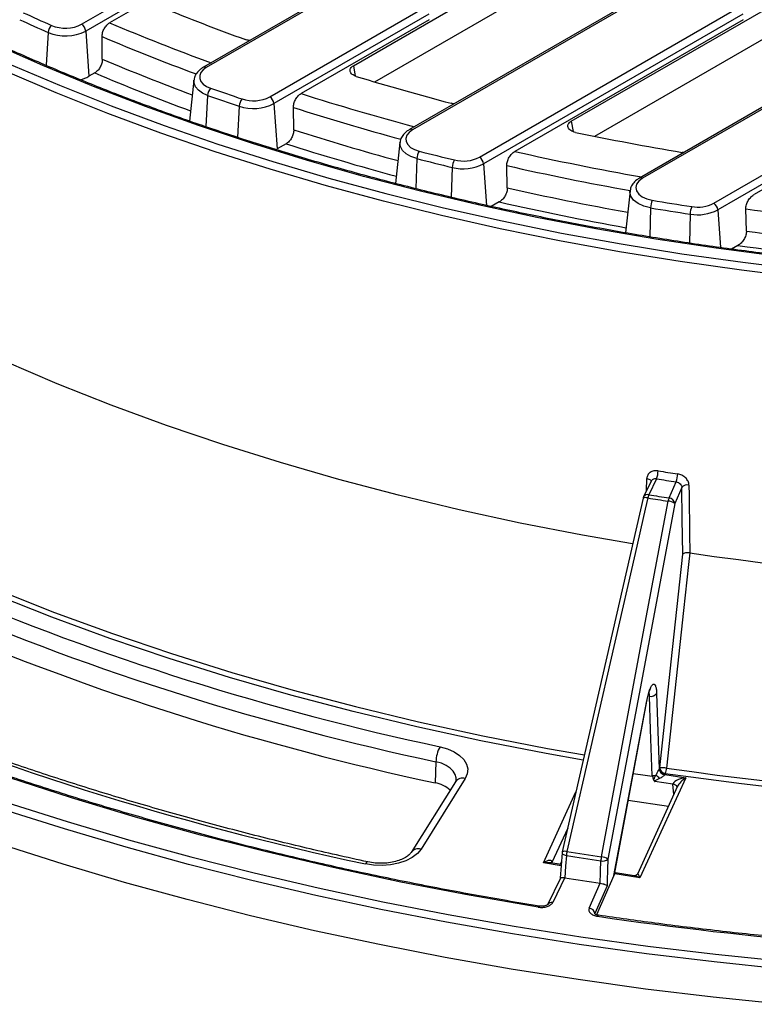
# Model space of a CAD drawing. Units: millimetres. Extents: x 8 to 418, y 1 to 291.
# Drawn here: x 288 to 313, y 89 to 123 of the extents above; entities that cross this region are included whole.
import ezdxf

# ---------------------------------------------------------------- set-up
doc = ezdxf.new("R2010")
doc.units = ezdxf.units.MM

msp = doc.modelspace()

# ---------------------------------------------------------------- linework, layer by layer
at = {"color": 7, "linetype": 'Continuous', "lineweight": 25}
for p, q in [((299.050483, 121.130639), (322.597934, 134.724293)), ((299.779157, 120.57453), (322.626695, 133.764133)), ((306.509239, 119.22852), (329.570328, 132.541403)), ((307.312128, 118.715254), (329.570328, 131.564639)), ((289.739722, 122.550066), (296.109946, 126.227518)), ((296.250829, 125.997113), (289.880605, 122.319661)), ((296.26428, 125.811806), (290.700333, 122.599808)), ((299.429892, 124.263131), (293.910861, 121.077062)), ((299.529884, 124.25323), (294.010853, 121.06716)), ((310.183572, 124.263131), (300.969661, 118.944053)), ((310.283564, 124.25323), (301.069652, 118.934151)), ((296.183962, 120.06228), (301.486786, 123.123534)), ((303.364805, 117.999725), (312.240466, 123.123534)), ((301.627669, 122.893129), (296.324846, 119.831874)), ((312.381349, 122.893129), (303.505689, 117.76932)), ((301.64112, 122.707823), (297.257284, 120.177088)), ((312.3948, 122.707823), (304.576567, 118.194453)), ((289.880605, 122.319661), (289.993038, 120.770748)), ((290.448951, 121.358171), (290.441334, 122.126061)), ((315.560412, 121.159148), (308.849179, 117.284835)), ((315.660404, 121.149246), (308.949171, 117.274933)), ((290.18994, 120.884417), (289.993038, 120.770748)), ((293.584526, 120.634005), (293.434622, 119.237612)), ((296.324846, 119.831874), (296.437279, 118.282961)), ((311.387621, 116.42323), (317.617306, 120.019551)), ((317.758189, 119.789146), (311.528504, 116.192825)), ((297.006477, 118.935783), (296.993216, 119.700415)), ((317.77164, 119.603839), (312.779544, 116.721963)), ((296.742432, 118.459123), (296.437279, 118.282961)), ((300.643326, 118.500996), (300.492746, 117.098305)), ((304.320096, 116.949878), (304.301522, 117.711442)), ((308.522844, 116.841778), (308.369295, 115.411431)), ((304.045208, 116.466958), (303.772626, 116.3096)), ((312.508705, 115.469094), (312.484969, 116.227679)), ((312.214595, 114.975078), (312.00078, 114.851645)), ((309.250173, 106.904001), (308.986884, 106.360538)), ((309.431648, 106.983176), (309.166874, 106.436647)), ((309.861466, 106.329205), (310.105524, 106.878938)), ((310.29728, 106.685422), (310.055175, 106.140087)), ((308.971921, 106.317934), (306.200602, 94.205851)), ((309.433209, 99.629953), (309.5162, 97.03426)), ((307.973545, 93.391286), (309.097167, 99.374377)), ((307.985714, 93.429732), (309.100025, 99.363267)), ((301.874542, 97.291764), (301.84875, 96.570616)), ((309.519903, 97.04284), (309.538466, 97.084652)), ((309.732175, 96.895534), (309.713612, 96.853722)), ((309.713612, 96.853722), (310.429281, 96.74302)), ((302.540484, 96.607244), (301.025014, 94.187168)), ((302.8795, 96.721567), (301.364029, 94.30149)), ((310.151593, 96.453756), (308.774686, 93.448089)), ((310.429281, 96.74302), (308.860343, 93.318166)), ((309.993003, 96.519283), (309.367989, 96.615963)), ((308.464413, 95.978731), (309.836738, 95.766455)), ((306.196117, 94.175475), (306.134753, 93.305371)), ((306.167624, 93.771455), (305.812365, 93.825692)), ((306.133097, 93.776726), (306.174346, 93.866769)), ((307.983104, 93.43019), (307.973545, 93.391286)), ((308.028666, 93.484146), (307.996845, 93.489004)), ((308.860343, 93.318166), (307.999393, 93.449605)), ((308.662256, 93.387416), (308.028706, 93.484139)), ((306.136324, 93.308615), (305.694767, 92.397182)), ((306.286265, 93.322698), (305.874757, 92.473292)), ((307.125031, 92.279894), (307.504343, 93.134281)), ((307.973545, 93.391286), (307.377796, 92.049381)), ((307.739709, 93.038994), (307.31874, 92.090776))]:
    msp.add_line(p, q, dxfattribs=at)
at = {"color": 8, "linetype": 'Continuous', "lineweight": 25}
for p, q in [((288.59155, 122.270032), (288.521819, 121.145047)), ((299.050483, 121.130639), (299.114319, 120.778657)), ((294.0536, 120.115228), (293.996925, 119.044099)), ((295.138116, 119.742743), (295.083699, 118.678282)), ((306.509239, 119.22852), (306.580175, 118.874117)), ((301.224483, 117.94835), (301.182355, 116.924302)), ((303.505689, 117.76932), (303.608902, 116.347425)), ((302.43298, 117.647437), (302.393065, 116.628321)), ((309.229117, 116.262786), (309.20119, 115.269929)), ((310.583186, 116.04591), (310.557591, 115.059069)), ((311.528504, 116.192825), (311.622248, 114.901379)), ((309.087291, 106.567791), (309.098335, 106.991687)), ((310.021198, 96.169115), (309.993003, 96.519283)), ((305.553911, 93.82614), (306.672333, 96.267558)), ((306.387625, 95.023238), (305.849126, 93.847741)), ((306.164902, 93.732861), (305.553911, 93.82614)), ((305.849126, 93.847741), (305.847036, 93.820398)), ((307.315883, 92.078953), (307.31874, 92.090776))]:
    msp.add_line(p, q, dxfattribs=at)
at = {"color": 7, "linetype": 'Continuous', "lineweight": 25, "flags": 128}
for points in [[(313.553734, 114.610546), (311.469611, 114.882916), (309.402346, 115.195177), (307.354228, 115.546983), (305.327527, 115.937945), (303.324488, 116.36763), (301.347332, 116.835561), (299.398247, 117.341221), (297.479394, 117.884048), (295.5929, 118.463441), (293.740853, 119.078759), (291.925307, 119.729319), (290.148272, 120.414401), (288.411718, 121.133246), (286.717568, 121.885057), (285.0677, 122.669002), (283.463942, 123.484211)], [(283.926993, 122.775213), (285.567232, 121.971254), (287.252801, 121.199174), (288.981843, 120.459824), (290.75245, 119.754019), (292.562671, 119.082538), (294.410511, 118.446121), (296.293931, 117.845469), (298.210856, 117.281244), (300.159172, 116.754069), (302.136731, 116.264526), (304.141353, 115.813152), (306.170827, 115.400447), (308.222918, 115.026865), (310.295361, 114.692819), (312.385872, 114.398675), (314.492147, 114.144759)], [(294.010853, 121.06716), (293.900969, 120.98747), (293.82484, 120.895585), (293.786346, 120.796183), (293.787445, 120.69433), (293.828084, 120.595214), (293.90619, 120.503883), (294.017786, 120.42499), (294.157187, 120.362554)], [(301.069652, 118.934151), (300.953165, 118.84826), (300.875781, 118.748741), (300.842022, 118.641411), (300.853861, 118.53254), (300.910606, 118.42849), (301.008941, 118.33534), (301.143121, 118.258532), (301.305306, 118.202554)], [(308.949171, 117.274933), (308.825919, 117.182446), (308.747865, 117.074808), (308.720227, 116.959215), (308.744853, 116.843395), (308.820097, 116.735092), (308.940928, 116.641546), (309.099267, 116.569013), (309.284528, 116.522341)], [(308.611683, 104.753036), (306.88982, 105.054648), (304.764868, 105.468796), (302.665842, 105.924882), (300.595224, 106.422365), (298.555464, 106.960658), (296.548974, 107.539124), (294.578127, 108.157078), (292.645255, 108.813791), (290.752644, 109.508484), (288.902531, 110.240337), (287.097107, 111.008483), (285.338505, 111.812015)], [(310.331909, 104.403831), (310.313632, 105.607992), (310.29728, 106.685422)], [(310.540529, 106.768604), (310.545538, 106.437188), (310.565575, 105.11153), (310.575649, 104.445107)], [(309.132928, 106.326859), (309.046067, 105.947289), (308.698622, 104.429006), (307.308865, 98.355857), (306.361275, 94.214851)], [(307.540505, 94.032443), (307.612219, 94.414359), (307.899076, 95.942022), (309.046499, 102.052663), (309.828866, 106.219209)], [(310.055175, 106.140087), (308.910353, 100.044218), (307.766492, 93.953369)], [(309.538466, 97.084652), (309.931854, 100.713525), (310.331909, 104.403831)], [(310.574083, 104.445324), (310.531228, 104.050157), (310.359806, 102.469436), (309.774956, 97.076206)], [(272.010265, 102.384264), (273.754294, 101.462892), (275.544892, 100.571786), (277.380483, 99.71173), (279.259453, 98.88348), (281.180148, 98.087765), (283.140878, 97.325286), (285.13992, 96.596713), (287.175512, 95.902687), (289.245866, 95.243819), (291.349158, 94.620689), (293.483539, 94.033844), (295.647131, 93.483801), (297.83803, 92.971044), (300.054308, 92.496025), (302.294016, 92.05916), (304.555183, 91.660835), (306.835819, 91.3014), (309.133918, 90.981172), (311.447459, 90.700431), (313.774405, 90.459425)], [(305.380774, 92.313272), (303.015584, 92.722176), (300.673875, 93.173878), (298.357968, 93.667929), (296.070163, 94.203839), (293.812728, 94.781077), (291.587902, 95.39907), (289.397894, 96.057204), (287.244876, 96.754828), (285.130983, 97.491248), (283.058313, 98.265735), (281.028921, 99.077519), (279.044822, 99.925797), (277.107983, 100.809725)], [(313.701115, 88.985347), (311.367576, 89.227458), (309.047491, 89.509382), (306.742896, 89.830872), (304.455816, 90.191646), (302.188259, 90.591386), (299.942218, 91.029741), (297.719665, 91.506327), (295.522552, 92.020725), (293.352809, 92.572483), (291.212342, 93.161116), (289.10303, 93.786107), (287.026727, 94.446908), (284.985256, 95.142938), (282.98041, 95.873586), (281.01395, 96.63821), (279.087603, 97.436138), (277.203061, 98.266669), (275.36198, 99.129074), (273.565977, 100.022597)], [(309.276134, 96.822983), (309.266819, 97.113733), (309.22587, 98.392045), (309.18915, 99.538397)], [(309.100019, 99.36326), (309.100171, 99.364358), (309.097167, 99.374377)], [(302.015253, 97.805131), (302.271664, 97.732125), (302.49878, 97.631873), (302.688029, 97.50816), (302.832266, 97.365656), (302.926047, 97.20974), (302.965832, 97.046298), (302.950118, 96.8815), (302.8795, 96.721567)], [(301.364029, 94.30149), (301.238584, 94.149985), (301.063965, 94.015685), (300.846996, 93.903837), (300.596154, 93.818814), (300.321242, 93.763936), (300.033002, 93.741349), (299.742697, 93.751935), (299.461671, 93.79528)], [(306.343042, 94.080048), (306.317693, 93.720894), (306.289551, 93.322155)], [(307.501027, 93.134759), (307.511596, 93.496199), (307.513048, 93.545866), (307.52333, 93.897476)], [(307.766492, 93.953369), (307.756193, 93.601761), (307.744991, 93.219326), (307.739709, 93.038994)], [(307.999394, 93.449608), (307.998005, 93.449814), (307.996616, 93.45002), (307.995226, 93.450225), (307.993837, 93.450431), (307.992447, 93.450636), (307.991058, 93.450842), (307.989669, 93.451048), (307.98828, 93.451253)]]:
    msp.add_lwpolyline(points, dxfattribs=at)
at = {"color": 8, "linetype": 'Continuous', "lineweight": 25, "flags": 128}
for points in [[(314.454525, 113.870923), (312.341751, 114.125622), (310.244789, 114.420673), (308.165951, 114.755751), (306.107528, 115.130485), (304.071791, 115.544464), (302.060983, 115.99723), (300.077322, 116.488285), (298.122994, 117.017086), (296.200154, 117.583052), (294.310922, 118.185557), (292.45738, 118.823938), (290.641573, 119.497491), (288.865502, 120.205474), (287.131125, 120.947106), (285.440354, 121.721568), (283.795054, 122.528008), (282.197038, 123.365537)], [(294.0536, 120.115228), (293.87867, 120.193577), (293.738632, 120.292578), (293.640619, 120.407186), (293.589623, 120.531564), (293.584526, 120.634005)], [(301.224483, 117.94835), (301.020963, 118.018594), (300.852584, 118.114978), (300.729187, 118.231869), (300.65798, 118.362438), (300.643124, 118.499057), (300.643326, 118.500996)], [(309.229117, 116.262786), (308.996638, 116.321353), (308.797944, 116.412372), (308.646317, 116.529759), (308.551896, 116.665665), (308.520993, 116.811004), (308.522844, 116.841778)], [(309.098335, 106.991687), (309.134841, 106.982972), (309.167874, 106.970434), (309.196165, 106.954554), (309.21863, 106.935942), (309.234405, 106.915312), (309.242884, 106.893456), (309.24349, 106.890207)], [(306.914431, 97.344344), (305.645213, 97.570998), (303.417354, 98.006726), (301.216498, 98.486009), (299.045198, 99.00829), (296.905975, 99.572964), (294.80131, 100.179375), (292.733648, 100.826819), (290.705386, 101.514545), (288.71888, 102.241755), (286.776434, 103.007605), (284.880304, 103.811205), (283.032689, 104.651624)], [(283.14285, 104.812722), (284.985803, 103.974424), (286.877148, 103.172852), (288.814692, 102.408935), (290.796185, 101.68356), (292.819327, 100.99757), (294.881772, 100.351759), (296.981125, 99.746879), (299.11495, 99.18363), (301.28077, 98.662667), (303.476072, 98.184594), (305.698308, 97.749965), (306.959072, 97.52479)], [(313.742089, 90.193853), (311.409318, 90.435462), (309.089986, 90.716906), (306.786134, 91.037936), (304.499789, 91.398271), (302.232962, 91.797593), (299.987647, 92.235551), (297.765821, 92.71176), (295.569438, 93.2258), (293.40043, 93.77722), (291.260706, 94.365533), (289.152149, 94.990224), (287.076613, 95.650741), (285.035924, 96.346504), (283.031879, 97.076901), (281.06624, 97.841289), (279.140737, 98.638996), (277.257064, 99.469319), (275.416878, 100.331528), (273.621798, 101.224865)], [(302.566681, 96.674516), (302.56771, 96.738419), (302.538699, 96.857601), (302.470314, 96.971296), (302.365135, 97.075211), (302.227133, 97.165423), (302.061519, 97.238528), (301.874542, 97.291764)], [(306.196045, 94.175462), (306.197542, 94.161554), (306.206265, 94.144374), (306.22226, 94.127844), (306.244912, 94.112598), (306.273352, 94.099223), (306.306486, 94.088232), (306.343042, 94.080048)], [(299.546712, 93.859519), (299.536097, 93.860146), (299.512753, 93.851398), (299.487658, 93.829526), (299.461671, 93.79528)], [(305.842783, 93.824799), (305.842981, 93.826949), (305.849126, 93.847741)], [(305.412999, 92.34735), (305.410971, 92.34748), (305.401574, 92.343361), (305.391378, 92.331811), (305.380774, 92.313272)], [(307.443264, 92.033302), (307.441552, 92.033382), (307.433052, 92.029125), (307.423829, 92.017423), (307.414237, 91.998728)]]:
    msp.add_lwpolyline(points, dxfattribs=at)
at = {"color": 7, "linetype": 'Continuous', "lineweight": 25}
for centre, radius, start, end in [((319.9304, 190.011633), 72.291518, 247.65622034, 250.12321095), ((316.995247, 186.667664), 70.114582, 245.34206464, 246.21039564), ((316.964391, 186.631498), 70.337874, 245.34206464, 246.21039564), ((288.943556, 122.243673), 0.352991, 130.8916088, 175.7176045), ((289.183545, 123.635597), 1.219717, 247.2811025, 297.128563), ((289.571378, 122.288856), 0.310758, 5.6889994, 57.1991371), ((289.182677, 123.681857), 1.530582, 247.2811025, 297.128563), ((289.328203, 121.950733), 1.35439, 285.6612544, 299.3981038), ((323.351027, 200.266421), 83.104876, 253.06685511, 255.39806149), ((294.455348, 120.092319), 0.402401, 137.8128265, 176.7363341), ((321.091103, 197.071661), 81.56788, 250.64182969, 251.4473135), ((321.108858, 197.074683), 81.308938, 250.64182969, 251.4473135), ((295.626485, 121.153504), 1.225378, 251.5292538, 297.0612586), ((296.015618, 119.801069), 0.310758, 5.6889994, 57.1991371), ((295.551804, 119.720465), 0.414288, 139.1852016, 176.9175694), ((295.625286, 121.201216), 1.537686, 251.5292538, 297.0612586), ((325.530442, 209.509533), 92.603991, 258.23946776, 260.54247975), ((301.724691, 117.929262), 0.500572, 146.9097318, 177.8146725), ((324.093083, 207.1517), 91.821747, 255.63051041, 256.40516372), ((324.084832, 207.180769), 92.11417, 255.63051041, 256.40516372), ((302.955729, 117.628908), 0.523077, 148.4509076, 177.9699625), ((302.807718, 119.130792), 1.529958, 255.8220916, 297.1423231), ((302.808595, 119.084679), 1.219219, 255.8220916, 297.1423231), ((303.196461, 117.738515), 0.310758, 5.6889994, 57.1991371), ((309.939058, 116.246915), 0.710119, 157.1786316, 178.7193516), ((325.887261, 215.86032), 100.715861, 260.51163917, 261.28929684), ((310.836293, 117.488581), 1.199556, 260.3057596, 297.3619268), ((311.219277, 116.16202), 0.310758, 5.6889994, 57.1991371), ((325.884723, 215.917124), 101.036609, 260.51163917, 261.28929684), ((311.349882, 116.030469), 0.766851, 158.9303293, 178.8462011), ((310.836661, 117.529698), 1.505283, 260.3057596, 297.3619268), ((326.387699, 216.792494), 102.799139, 262.07528377, 264.91302822), ((308.735841, 107.259334), 0.748605, 338.3524272, 359.6667219), ((325.930889, 211.354523), 105.390706, 261.02217257, 261.39174957), ((325.928577, 211.402204), 105.714153, 261.02217257, 261.39174957), ((309.378506, 107.155245), 0.777754, 339.1904644, 359.6917463), ((310.484715, 106.534564), 0.240603, 76.586503, 141.1708503), ((309.166874, 106.273339), 0.2, 154.1514577, 167.1119708), ((309.650258, 106.227046), 0.526871, 156.5578655, 169.079547), ((325.915731, 212.520984), 107.512114, 261.01931434, 261.39460779), ((325.917217, 212.425381), 107.304174, 261.01931434, 261.39460779), ((310.365441, 106.120012), 0.545667, 157.4573835, 169.5259484), ((309.840059, 106.113514), 0.216751, 7.0420373, 84.3320633), ((309.80858, 105.797976), 0.421721, 54.2157866, 87.2427983), ((326.69712, 215.100811), 111.823909, 261.71087548, 275.42786084), ((321.634553, 189.642367), 93.909503, 247.00729714, 257.94110194), ((321.60575, 189.65284), 94.445163, 247.00729714, 257.94110194), ((321.600471, 189.027712), 94.54335, 247.00729714, 257.94110194), ((321.043957, 195.188532), 103.66478, 246.96487992, 257.98351916), ((309.242711, 99.76669), 0.234492, 256.7964156, 324.3295644), ((303.009976, 97.256516), 1.135981, 151.1221601, 178.2218982), ((325.909652, 207.875371), 112.319542, 261.15315676, 261.48438169), ((309.319629, 97.144345), 0.324292, 262.2921115, 286.0566207), ((308.571581, 95.793353), 1.334939, 43.8630706, 51.1303167), ((309.73174, 97.066438), 0.217929, 188.4909175, 264.7610897), ((309.735019, 97.069413), 0.216751, 187.0420373, 264.3320633), ((309.627063, 96.250312), 0.839032, 79.8476778, 96.0614285), ((309.753582, 97.111225), 0.216751, 187.0420373, 264.3320633), ((309.068017, 97.1482), 0.710595, 339.1716912, 354.1851161), ((326.697617, 214.087858), 118.413965, 261.76275474, 275.34958491), ((326.697583, 213.972775), 118.115126, 261.76275474, 275.34958491), ((301.673707, 95.56449), 1.02124, 47.7246855, 80.1306403), ((306.395541, 94.161279), 0.2, 167.1122752, 175.9655767), ((307.214505, 94.030814), 0.872852, 167.8280699, 176.7664654), ((325.802825, 215.997674), 123.324896, 260.92977169, 261.48415044), ((325.802034, 215.972129), 123.435537, 260.92977169, 261.48415044), ((308.448965, 93.848264), 0.926942, 168.5393298, 176.9567019), ((307.589851, 94.164959), 0.27563, 256.0342928, 309.8560526), ((307.520098, 93.611658), 0.42128, 54.2062114, 87.223436), ((325.800349, 215.445934), 123.672505, 260.92299225, 261.49092989), ((307.103624, 92.064203), 0.216751, 7.0420373, 84.3320633), ((326.698319, 224.989352), 134.38148, 261.74942635, 275.3629133)]:
    msp.add_arc(centre, radius, start, end, dxfattribs=at)
at = {"color": 8, "linetype": 'Continuous', "lineweight": 25}
for centre, radius, start, end in [((319.455775, 190.500183), 73.738296, 247.04760483, 249.95100602), ((319.326404, 190.258838), 74.002855, 247.02535623, 249.70810414), ((319.306846, 189.574239), 74.068955, 247.06985826, 249.63505087), ((293.952698, 120.989703), 0.096859, 53.1010272, 115.6040811), ((319.274623, 189.571043), 74.590693, 247.05024464, 249.76182462), ((322.952779, 200.722936), 84.545208, 252.30643329, 255.04655028), ((322.861528, 200.528068), 84.866243, 252.25310173, 254.84239982), ((322.851961, 199.86583), 84.956822, 252.28881357, 254.79971334), ((301.011498, 118.856694), 0.096859, 53.1010272, 115.6040811), ((322.819242, 199.862901), 85.478507, 252.23770764, 254.87741571), ((325.265467, 210.091352), 94.196979, 257.31243734, 260.00528935), ((325.213768, 209.9732), 94.602082, 257.22900475, 259.84171654), ((308.891016, 117.197476), 0.096859, 53.1010272, 115.6040811), ((325.208097, 209.320163), 94.702577, 257.25782508, 259.80424157), ((325.183849, 209.332343), 95.240863, 257.17645033, 259.84259833), ((326.400259, 217.377179), 102.102187, 262.16690182, 264.93763006), ((326.398058, 216.736228), 102.215197, 262.19029176, 264.89932477), ((309.063333, 106.125359), 0.213181, 70.9458816, 115.394548), ((309.125787, 106.282931), 0.159113, 75.0351283, 150.8073783), ((302.792347, 96.420188), 0.313727, 73.8711347, 143.3990449), ((309.995953, 96.362887), 0.156424, 23.885427, 91.0805281), ((301.276877, 94.000081), 0.313757, 73.87283, 143.3699293), ((306.291911, 94.013943), 0.212545, 70.9525844, 115.4505311), ((305.83637, 92.313325), 0.164508, 76.5059019, 149.6242892)]:
    msp.add_arc(centre, radius, start, end, dxfattribs=at)
at = {"color": 7, "linetype": 'Continuous', "lineweight": 25}
for centre, major_axis, ratio, start_param, end_param in [((309.526648, 96.715181), (0.052838, 0.39658), 0.212719882, 0.627366181, 0.664707782), ((309.720357, 96.689371), (0.022259, 0.198927), 0.213921795, 0.622839795, 0.660181396), ((310.429281, 96.579712), (0.436316, 0.060156), 0.367778596, 1.520132877, 3.143289082), ((305.553911, 93.662832), (0.283606, 0.231932), 0.359673862, 5.94475344, 7.567909645)]:
    msp.add_ellipse(centre, major_axis=major_axis, ratio=ratio, start_param=start_param, end_param=end_param, dxfattribs=at)
at = {"color": 8, "linetype": 'Continuous', "lineweight": 25}
for centre, major_axis, ratio, start_param, end_param in [((310.429281, 96.579712), (0.283266, 0.231261), 0.360622769, 1.284470261, 2.508270234), ((305.553911, 93.662832), (0.43727, 0.060839), 0.366856449, 0.888375294, 1.51979853), ((308.860343, 93.154857), (-0.078429, 0.300684), 0.154046338, 5.245860658, 6.458267386), ((308.860343, 93.154857), (0.327072, -0.202859), 0.369962056, 1.796352511, 2.427775166)]:
    msp.add_ellipse(centre, major_axis=major_axis, ratio=ratio, start_param=start_param, end_param=end_param, dxfattribs=at)
at = {"color": 7, "linetype": 'Continuous', "lineweight": 25}
for points, knots in [([(362.483574, 120.175834), (362.190374, 120.063009), (361.339893, 119.735741), (359.90559, 119.217232), (358.17121, 118.631022), (356.4052, 118.076876), (354.609939, 117.554839), (352.787033, 117.065572), (350.938329, 116.609525), (349.065641, 116.187164), (347.170824, 115.798909), (345.255749, 115.445148), (343.32231, 115.126234), (341.372418, 114.842485), (339.408, 114.594185), (337.431, 114.381582), (335.443371, 114.204889), (333.44708, 114.06428), (331.444099, 113.959898), (329.43641, 113.891845), (327.425998, 113.860191), (325.41485, 113.864967), (323.404956, 113.906167), (321.398303, 113.983752), (319.396876, 114.097643), (317.402654, 114.247728), (315.417609, 114.433855), (313.443705, 114.655841), (311.482891, 114.913462), (309.537109, 115.206462), (307.608281, 115.534549), (305.698314, 115.897395), (303.809098, 116.294637), (301.9425, 116.725878), (300.100364, 117.190688), (298.284513, 117.688602), (296.49674, 118.219123), (294.738813, 118.78172), (293.012469, 119.37583), (291.319412, 120.000859), (289.661314, 120.656182), (288.039813, 121.341143), (286.456507, 122.055056), (284.912959, 122.797208), (283.410689, 123.566856), (281.951177, 124.363229), (280.535858, 125.185533), (279.166123, 126.032944), (277.843317, 126.904617), (276.568738, 127.799682), (275.343634, 128.717246), (274.169203, 129.656394), (273.046591, 130.616194), (271.97689, 131.595695), (270.961139, 132.593928), (270.000324, 133.60991), (269.095369, 134.642643), (268.24717, 135.691119), (267.45647, 136.754308), (266.724313, 137.831215), (266.050368, 138.920655), (265.439166, 140.022122), (264.965126, 140.958188), (264.718839, 141.530125), (264.633602, 141.728065)], [0, 0, 0, 0, 0.008615705, 0.02499148, 0.041368109, 0.057745145, 0.074122577, 0.090500394, 0.106878578, 0.12325711, 0.139635968, 0.156015128, 0.172394566, 0.188774255, 0.205154169, 0.221534279, 0.237914558, 0.254294978, 0.27067551, 0.287056125, 0.303436794, 0.319817488, 0.336198178, 0.352578825, 0.3689594, 0.385339874, 0.401720218, 0.418100404, 0.434480401, 0.450860182, 0.467239718, 0.483618981, 0.499997943, 0.516376579, 0.532754862, 0.549132769, 0.565510277, 0.581887367, 0.598264022, 0.614640229, 0.631015979, 0.647391271, 0.663766109, 0.680140506, 0.696514487, 0.712888087, 0.729261357, 0.745634367, 0.762007206, 0.778379983, 0.794752791, 0.811125792, 0.827499177, 0.843873174, 0.860248052, 0.876624115, 0.893001712, 0.909381224, 0.925763067, 0.94214768, 0.958535511, 0.974926996, 0.991322541, 1, 1, 1, 1]), ([(290.441334, 122.126061), (290.441117, 122.148029), (290.44257, 122.170455), (290.448696, 122.216189), (290.453432, 122.239718), (290.466037, 122.286628), (290.473815, 122.30979), (290.49226, 122.355538), (290.503063, 122.378339), (290.526851, 122.421702), (290.539856, 122.442395), (290.568079, 122.481812), (290.583353, 122.500538), (290.630654, 122.551442), (290.665405, 122.579645), (290.700333, 122.599808)], [0, 0, 0, 0, 0.125, 0.125, 0.25, 0.25, 0.375, 0.375, 0.5, 0.5, 0.625, 0.625, 0.75, 0.75, 1, 1, 1, 1]), ([(295.503581, 121.99652), (295.493475, 121.996684), (295.439072, 121.997571), (295.39074, 122.01369), (295.351385, 122.026815)], [0, 0, 0, 0, 0.185748444, 1, 1, 1, 1]), ([(290.448951, 121.358171), (290.449168, 121.336374), (290.447741, 121.314005), (290.441612, 121.268126), (290.436835, 121.244435), (290.424303, 121.197781), (290.416543, 121.174616), (290.397997, 121.128611), (290.387217, 121.105885), (290.351649, 121.041036), (290.3227, 121.000671), (290.259681, 120.932842), (290.224914, 120.904607), (290.18994, 120.884417)], [0, 0, 0, 0, 0.125, 0.125, 0.25, 0.25, 0.375, 0.375, 0.5, 0.5, 0.75, 0.75, 1, 1, 1, 1]), ([(293.910861, 121.077062), (293.877073, 121.055818), (293.787225, 120.999328), (293.678158, 120.884627), (293.602552, 120.756065), (293.595356, 120.672555), (293.592975, 120.644921)], [0, 0, 0, 0, 0.200979593, 0.534435889, 0.845939967, 1, 1, 1, 1]), ([(299.146263, 120.764536), (299.118528, 120.772985), (299.093015, 120.78311), (299.046303, 120.806611), (299.025017, 120.82014), (298.989048, 120.849206), (298.973963, 120.864978), (298.950446, 120.898407), (298.942267, 120.915626), (298.932936, 120.951054), (298.931909, 120.969288), (298.937152, 121.004865), (298.943456, 121.022653), (298.963024, 121.056775), (298.976095, 121.072954), (299.008775, 121.103561), (299.028307, 121.117837), (299.050483, 121.130639)], [0, 0, 0, 0, 0.125, 0.125, 0.25, 0.25, 0.375, 0.375, 0.5, 0.5, 0.625, 0.625, 0.75, 0.75, 0.875, 0.875, 1, 1, 1, 1]), ([(296.993216, 119.700415), (296.992833, 119.722553), (296.994212, 119.745194), (297.00037, 119.791444), (297.005229, 119.815315), (297.018176, 119.862674), (297.026195, 119.886069), (297.045257, 119.9323), (297.056403, 119.955256), (297.093038, 120.020499), (297.122634, 120.060771), (297.186763, 120.128514), (297.22196, 120.156696), (297.257284, 120.177088)], [0, 0, 0, 0, 0.125, 0.125, 0.25, 0.25, 0.375, 0.375, 0.5, 0.5, 0.75, 0.75, 1, 1, 1, 1]), ([(302.50474, 119.830236), (302.494648, 119.830364), (302.458184, 119.830827), (302.424485, 119.839504), (302.400114, 119.845779)], [0, 0, 0, 0, 0.276772824, 1, 1, 1, 1]), ([(306.655738, 118.849483), (306.624011, 118.856093), (306.594348, 118.864813), (306.539056, 118.886376), (306.51347, 118.899313), (306.469328, 118.928024), (306.450142, 118.944196), (306.4197, 118.978526), (306.408366, 118.996581), (306.39368, 119.03452), (306.390618, 119.053742), (306.392866, 119.092221), (306.398318, 119.111619), (306.417127, 119.148461), (306.430715, 119.166412), (306.464937, 119.199566), (306.485389, 119.214751), (306.509239, 119.22852)], [0, 0, 0, 0, 0.125, 0.125, 0.25, 0.25, 0.375, 0.375, 0.5, 0.5, 0.625, 0.625, 0.75, 0.75, 0.875, 0.875, 1, 1, 1, 1]), ([(297.006477, 118.935783), (297.006858, 118.913825), (297.005507, 118.891241), (296.999341, 118.844821), (296.994456, 118.820863), (296.975139, 118.750166), (296.955517, 118.702743), (296.906756, 118.615868), (296.877154, 118.575545), (296.829001, 118.524658), (296.81203, 118.508968), (296.777615, 118.481351), (296.76015, 118.469351), (296.742432, 118.459123)], [0, 0, 0, 0, 0.125, 0.125, 0.25, 0.25, 0.5, 0.5, 0.75, 0.75, 0.875, 0.875, 1, 1, 1, 1]), ([(300.969661, 118.944053), (300.935877, 118.922808), (300.846041, 118.866315), (300.736846, 118.751644), (300.660704, 118.621361), (300.653521, 118.536), (300.651042, 118.506541)], [0, 0, 0, 0, 0.1989711422, 0.529095107, 0.8374862302, 1, 1, 1, 1]), ([(304.301522, 117.711442), (304.300972, 117.734004), (304.30236, 117.757135), (304.308866, 117.804493), (304.314085, 117.829006), (304.327918, 117.877304), (304.336498, 117.901167), (304.356893, 117.948335), (304.36867, 117.971457), (304.407274, 118.037227), (304.438151, 118.077532), (304.48788, 118.128437), (304.505306, 118.144116), (304.540605, 118.171879), (304.558478, 118.18401), (304.576567, 118.194453)], [0, 0, 0, 0, 0.125, 0.125, 0.25, 0.25, 0.375, 0.375, 0.5, 0.5, 0.75, 0.75, 0.875, 0.875, 1, 1, 1, 1]), ([(310.365292, 118.160069), (310.355185, 118.160081), (310.337747, 118.160102), (310.321096, 118.163018), (310.314095, 118.164243)], [0, 0, 0, 0, 0.579567416, 1, 1, 1, 1]), ([(308.849179, 117.284835), (308.815399, 117.263589), (308.725573, 117.207093), (308.616265, 117.092449), (308.539614, 116.960563), (308.532443, 116.873479), (308.529878, 116.84232)], [0, 0, 0, 0, 0.197135547, 0.524213975, 0.829760057, 1, 1, 1, 1]), ([(304.320096, 116.949878), (304.320642, 116.92752), (304.319288, 116.904451), (304.312768, 116.856885), (304.307552, 116.832414), (304.286904, 116.760243), (304.265948, 116.712064), (304.227334, 116.646209), (304.21305, 116.624931), (304.182964, 116.585419), (304.167107, 116.567043), (304.133828, 116.532945), (304.116419, 116.517284), (304.081279, 116.489621), (304.063398, 116.477459), (304.045208, 116.466958)], [0, 0, 0, 0, 0.125, 0.125, 0.25, 0.25, 0.5, 0.5, 0.625, 0.625, 0.75, 0.75, 0.875, 0.875, 1, 1, 1, 1]), ([(312.484969, 116.227679), (312.484239, 116.251029), (312.485761, 116.275056), (312.493115, 116.324404), (312.49906, 116.349953), (312.522414, 116.424876), (312.545802, 116.474202), (312.587878, 116.541047), (312.603266, 116.562479), (312.635382, 116.602184), (312.652205, 116.620637), (312.704829, 116.672061), (312.741802, 116.700176), (312.779544, 116.721963)], [0, 0, 0, 0, 0.125, 0.125, 0.25, 0.25, 0.5, 0.5, 0.625, 0.625, 0.75, 0.75, 1, 1, 1, 1]), ([(312.508705, 115.469094), (312.509428, 115.445993), (312.507951, 115.422037), (312.500574, 115.372411), (312.494685, 115.347119), (312.479183, 115.297273), (312.469392, 115.272199), (312.446851, 115.223981), (312.434126, 115.200762), (312.391911, 115.133573), (312.359322, 115.093583), (312.289213, 115.024954), (312.252285, 114.996836), (312.214595, 114.975078)], [0, 0, 0, 0, 0.125, 0.125, 0.25, 0.25, 0.375, 0.375, 0.5, 0.5, 0.75, 0.75, 1, 1, 1, 1]), ([(309.484434, 107.254979), (309.434125, 107.262928), (309.38412, 107.26226), (309.31524, 107.248943), (309.292936, 107.242385), (309.251187, 107.225379), (309.231893, 107.21505), (309.196407, 107.1908), (309.180113, 107.176717), (309.151994, 107.145987), (309.139997, 107.129272), (309.120169, 107.093107), (309.112448, 107.073727), (309.101868, 107.033845), (309.098895, 107.013156), (309.098335, 106.991687)], [0, 0, 0, 0, 0.25, 0.25, 0.375, 0.375, 0.5, 0.5, 0.625, 0.625, 0.75, 0.75, 0.875, 0.875, 1, 1, 1, 1]), ([(310.540529, 106.768604), (310.539876, 106.811816), (310.529244, 106.856076), (310.500115, 106.919006), (310.488062, 106.939731), (310.459951, 106.979301), (310.444067, 106.99798), (310.408704, 107.033165), (310.389008, 107.049791), (310.347481, 107.079497), (310.325541, 107.092736), (310.279281, 107.115947), (310.255054, 107.125814), (310.206275, 107.141395), (310.181475, 107.147241), (310.156248, 107.15106)], [0, 0, 0, 0, 0.25, 0.25, 0.375, 0.375, 0.5, 0.5, 0.625, 0.625, 0.75, 0.75, 0.875, 0.875, 1, 1, 1, 1]), ([(310.105524, 106.878938), (310.130758, 106.875031), (310.155477, 106.866991), (310.201722, 106.843517), (310.222886, 106.828176), (310.275878, 106.774828), (310.29685, 106.729204), (310.29728, 106.685422)], [0, 0, 0, 0, 0.25, 0.25, 0.5, 0.5, 1, 1, 1, 1]), ([(310.574083, 104.445324), (310.548188, 104.448679), (310.521479, 104.45018), (310.469451, 104.449461), (310.444331, 104.447207), (310.399968, 104.439448), (310.38039, 104.433877), (310.349784, 104.420455), (310.338324, 104.412375), (310.331909, 104.403831)], [0, 0, 0, 0, 0.25, 0.25, 0.5, 0.5, 0.75, 0.75, 1, 1, 1, 1]), ([(305.412954, 92.347358), (305.038356, 92.40948), (303.951797, 92.589672), (302.16691, 92.914628), (300.066189, 93.333349), (297.987212, 93.786793), (295.931392, 94.273983), (293.900468, 94.794683), (291.896063, 95.348426), (289.919802, 95.934769), (287.973288, 96.553235), (286.058075, 97.203305), (284.17578, 97.884497), (282.327674, 98.59608), (280.516179, 99.338122), (278.801878, 100.080491), (277.709142, 100.587816), (277.193254, 100.827328)], [0, 0, 0, 0, 0.036489244, 0.105840696, 0.175192931, 0.244544189, 0.313894394, 0.383243477, 0.45259137, 0.521938012, 0.591283347, 0.660627327, 0.729969916, 0.799311086, 0.868650826, 0.93798914, 1, 1, 1, 1]), ([(299.546626, 93.859538), (299.185791, 93.939046), (298.139018, 94.169696), (296.423851, 94.577365), (294.410672, 95.09321), (292.424367, 95.642498), (290.466219, 96.224177), (288.53793, 96.83791), (286.641093, 97.483164), (284.777156, 98.159318), (282.948101, 98.866132), (281.575303, 99.428951), (280.812498, 99.755727), (280.638661, 99.830196)], [0, 0, 0, 0, 0.053568942, 0.155402203, 0.257234576, 0.359063368, 0.460888391, 0.562709476, 0.664526479, 0.766339285, 0.868147815, 0.969952031, 1, 1, 1, 1]), ([(309.097167, 99.374377), (309.110641, 99.446124), (309.125589, 99.513402), (309.150169, 99.60778), (309.158763, 99.638213), (309.176163, 99.694968), (309.185028, 99.721541), (309.212118, 99.795884), (309.230975, 99.838377), (309.258556, 99.887287), (309.2677, 99.901308), (309.285888, 99.924665), (309.29489, 99.933905), (309.312237, 99.947121), (309.320653, 99.951191), (309.336966, 99.954247), (309.344923, 99.95319), (309.367437, 99.942258), (309.380692, 99.924984), (309.403643, 99.870178), (309.412874, 99.833644), (309.423268, 99.766089), (309.426165, 99.741235), (309.430645, 99.688221), (309.432249, 99.659971), (309.433209, 99.629953)], [0, 0, 0, 0, 0.125, 0.125, 0.1875, 0.1875, 0.25, 0.25, 0.375, 0.375, 0.4375, 0.4375, 0.5, 0.5, 0.5625, 0.5625, 0.625, 0.625, 0.75, 0.75, 0.875, 0.875, 0.9375, 0.9375, 1, 1, 1, 1]), ([(309.106132, 99.386492), (309.112112, 99.418777), (309.130487, 99.517966), (309.170155, 99.656199), (309.210441, 99.765817), (309.240423, 99.815208), (309.239373, 99.813948), (309.239079, 99.813594)], [0, 0, 0, 0, 0.14105762, 0.433369578, 0.713581183, 0.919622522, 1, 1, 1, 1]), ([(309.335034, 96.661246), (309.338076, 96.675569), (309.342963, 96.68952), (309.353909, 96.717602), (309.360075, 96.731723), (309.37961, 96.774376), (309.394005, 96.803167), (309.409324, 96.832704)], [0, 0, 0, 0, 0.25, 0.25, 0.5, 0.5, 1, 1, 1, 1]), ([(309.409324, 96.832704), (309.428038, 96.865797), (309.447224, 96.899888), (309.476162, 96.953315), (309.485591, 96.971061), (309.5032, 97.005671), (309.511128, 97.022136), (309.5162, 97.03426)], [0, 0, 0, 0, 0.5, 0.5, 0.75, 0.75, 1, 1, 1, 1]), ([(309.711842, 96.84942), (309.707064, 96.837467), (309.696351, 96.824246), (309.669466, 96.79914), (309.653928, 96.7875), (309.604394, 96.754292), (309.56938, 96.735571), (309.534069, 96.718382)], [0, 0, 0, 0, 0.25, 0.25, 0.5, 0.5, 1, 1, 1, 1]), ([(302.563497, 96.671675), (302.563591, 96.663536), (302.563759, 96.649075), (302.547565, 96.619969), (302.540484, 96.607244)], [0, 0, 0, 0, 0.5628026634, 1, 1, 1, 1]), ([(309.335034, 96.661246), (309.337506, 96.652797), (309.340981, 96.644541), (309.351685, 96.628757), (309.359302, 96.621519), (309.367989, 96.615963)], [0, 0, 0, 0, 0.5, 0.5, 1, 1, 1, 1]), ([(309.534069, 96.718382), (309.501417, 96.702487), (309.469074, 96.687736), (309.421962, 96.665534), (309.406515, 96.658261), (309.384912, 96.646065), (309.377788, 96.64182), (309.36917, 96.633756), (309.366627, 96.63073), (309.364568, 96.623555), (309.365573, 96.619488), (309.367989, 96.615963)], [0, 0, 0, 0, 0.5, 0.5, 0.75, 0.75, 0.875, 0.875, 0.9375, 0.9375, 1, 1, 1, 1]), ([(301.025014, 94.187168), (301.016527, 94.174789), (300.991201, 94.137847), (300.907691, 94.0596), (300.753443, 93.967728), (300.553256, 93.890294), (300.317742, 93.83578), (300.060276, 93.810622), (299.794917, 93.8154), (299.629235, 93.844853), (299.546626, 93.859538)], [0, 0, 0, 0, 0.066842214, 0.199477353, 0.329355781, 0.460023988, 0.593102382, 0.728269511, 0.864515182, 1, 1, 1, 1]), ([(308.773506, 93.445696), (308.77347, 93.445606), (308.771683, 93.441192), (308.750999, 93.410081), (308.698252, 93.385407), (308.675442, 93.387168), (308.665501, 93.387936)], [0, 0, 0, 0, 0.005347985, 0.263336821, 0.678952777, 1, 1, 1, 1]), ([(306.13801, 93.307564), (306.141902, 93.313127), (306.149373, 93.323802), (306.186804, 93.330215), (306.233124, 93.330287), (306.268528, 93.325231), (306.286265, 93.322698)], [0, 0, 0, 0, 0.303877265, 0.583162357, 0.7911756, 1, 1, 1, 1]), ([(307.504343, 93.134281), (307.53389, 93.130175), (307.563979, 93.123734), (307.604827, 93.112331), (307.617907, 93.108196), (307.641879, 93.099764), (307.652918, 93.095432), (307.683553, 93.082128), (307.69994, 93.073187), (307.72547, 93.055638), (307.734551, 93.047001), (307.739709, 93.038994)], [0, 0, 0, 0, 0.25, 0.25, 0.375, 0.375, 0.5, 0.5, 0.75, 0.75, 1, 1, 1, 1]), ([(305.380774, 92.313272), (305.431693, 92.304971), (305.485185, 92.302637), (305.588768, 92.309781), (305.63985, 92.319389), (305.70818, 92.341541), (305.730033, 92.350358), (305.769769, 92.370025), (305.787821, 92.380893), (305.820258, 92.404719), (305.834531, 92.417657), (305.858122, 92.444526), (305.867632, 92.458584), (305.874757, 92.473292)], [0, 0, 0, 0, 0.25, 0.25, 0.5, 0.5, 0.625, 0.625, 0.75, 0.75, 0.875, 0.875, 1, 1, 1, 1]), ([(305.694731, 92.398148), (305.694958, 92.398327), (305.695487, 92.398741), (305.675982, 92.382649), (305.635229, 92.363464), (305.572887, 92.346309), (305.496599, 92.339841), (305.438176, 92.341246), (305.414081, 92.347336), (305.413304, 92.347532)], [0, 0, 0, 0, 0.114553499, 0.266261289, 0.422051908, 0.599839111, 0.792956573, 0.993327511, 1, 1, 1, 1]), ([(307.125031, 92.279894), (307.111895, 92.250306), (307.109161, 92.219378), (307.12407, 92.159774), (307.141963, 92.130529), (307.182001, 92.091639), (307.197808, 92.079244), (307.23284, 92.056795), (307.252104, 92.046643), (307.294158, 92.028507), (307.316913, 92.020586), (307.364017, 92.007628), (307.388593, 92.002482), (307.414237, 91.998728)], [0, 0, 0, 0, 0.25, 0.25, 0.5, 0.5, 0.625, 0.625, 0.75, 0.75, 0.875, 0.875, 1, 1, 1, 1]), ([(307.443334, 92.033804), (307.440043, 92.034129), (307.410777, 92.037014), (307.365833, 92.051151), (307.322908, 92.071315), (307.305918, 92.086933), (307.306975, 92.085461), (307.307363, 92.084921)], [0, 0, 0, 0, 0.039038707, 0.347075267, 0.608494437, 0.85636846, 1, 1, 1, 1]), ([(339.239453, 91.231922), (338.854441, 91.19683), (337.737658, 91.095039), (335.88186, 90.954067), (333.671038, 90.821016), (331.454398, 90.724744), (329.233937, 90.664711), (327.0114, 90.641133), (324.7886, 90.653984), (322.567332, 90.703266), (320.349395, 90.788938), (318.136578, 90.910917), (315.930697, 91.069161), (313.733439, 91.263322), (311.546944, 91.494059), (309.448657, 91.748788), (308.086215, 91.942084), (307.443209, 92.03331)], [0, 0, 0, 0, 0.036485971, 0.105832798, 0.175181621, 0.244530744, 0.313880084, 0.383229561, 0.452579091, 0.521928583, 0.591277935, 0.660627065, 0.729975891, 0.79932433, 0.8686723, 0.938019718, 1, 1, 1, 1])]:
    msp.add_open_spline(points, degree=3, knots=knots, dxfattribs=at)
at = {"color": 8, "linetype": 'Continuous', "lineweight": 25}
for points, knots in [([(309.431648, 106.983176), (309.418521, 106.984523), (309.383714, 106.988095), (309.330308, 106.977575), (309.279093, 106.949364), (309.259892, 106.918877), (309.250421, 106.903839)], [0, 0, 0, 0, 0.169176808, 0.448565171, 0.728006861, 1, 1, 1, 1]), ([(309.18915, 99.538397), (309.188327, 99.554675), (309.186671, 99.587411), (309.18254, 99.631187), (309.178153, 99.654622), (309.176035, 99.665937)], [0, 0, 0, 0, 0.338400314, 0.68055754, 1, 1, 1, 1]), ([(307.999394, 93.449608), (308.002759, 93.456566), (308.009489, 93.470482), (308.019048, 93.481235), (308.025547, 93.485679), (308.028349, 93.483919), (308.028628, 93.483744)], [0, 0, 0, 0, 0.32149476, 0.64298952, 0.96448428, 1, 1, 1, 1])]:
    msp.add_open_spline(points, degree=3, knots=knots, dxfattribs=at)
at = {"color": 7, "linetype": 'Continuous', "lineweight": 25}
for points in [[(310.575649, 104.445107), (310.575128, 104.445184), (310.574606, 104.445256), (310.574083, 104.445324)], [(309.277486, 96.794092), (309.276892, 96.80374), (309.276442, 96.813371), (309.276134, 96.822983)], [(309.303022, 96.791275), (309.294422, 96.791893), (309.285874, 96.792836), (309.277486, 96.794092)], [(309.335034, 96.661246), (309.322365, 96.70456), (309.312304, 96.747912), (309.303022, 96.791275)], [(306.289551, 93.322155), (306.288451, 93.322331), (306.287356, 93.322512), (306.286265, 93.322698)], [(307.504343, 93.134281), (307.503236, 93.134435), (307.502131, 93.134594), (307.501027, 93.134759)]]:
    msp.add_open_spline(points, degree=3, dxfattribs=at)

doc.saveas('drawing.dxf')
